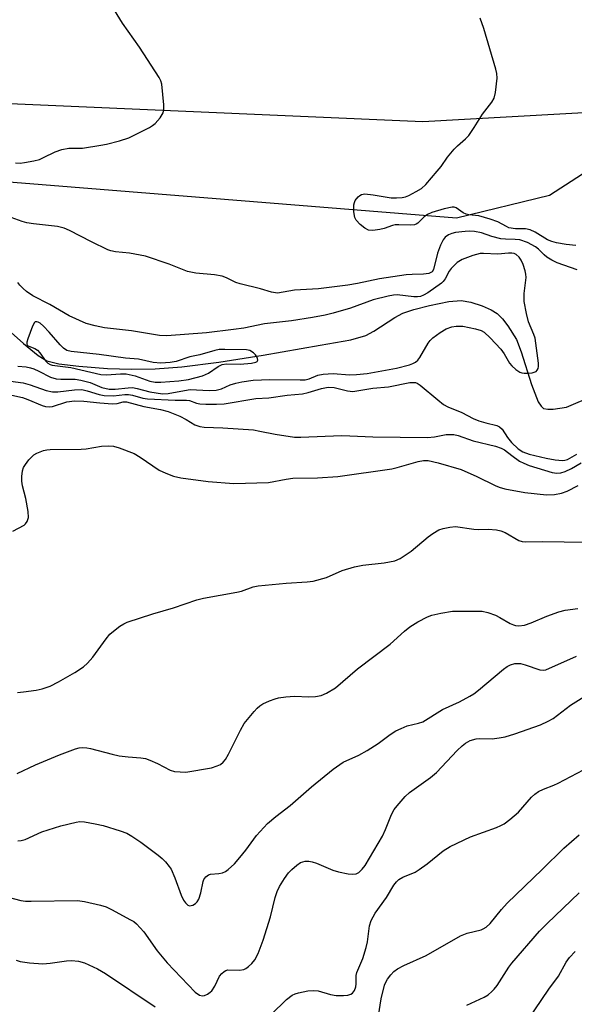
# Model space of a CAD drawing. Units: inches. Extents: x 1267767 to 1273768, y 557451 to 561450.
# Drawn here: x 1268669 to 1268805, y 559484 to 559725 of the extents above; entities that cross this region are included whole.
import ezdxf

# ---------------------------------------------------------------- set-up
doc = ezdxf.new("R2010")
doc.units = ezdxf.units.IN
doc.header["$MEASUREMENT"] = 0
for name, color, linetype in [('HYDRO-Single Line Stream', 4, 'Continuous'), ('NTRL-Pasture Land', 2, 'Continuous'), ('NTRL-Trees', 3, 'Continuous'), ('Undefined', 1, 'Continuous')]:
    doc.layers.add(name, color=color, linetype=linetype)

msp = doc.modelspace()

# ---------------------------------------------------------------- linework, layer by layer
at = {"layer": 'HYDRO-Single Line Stream'}
msp.add_lwpolyline([(1268664.14, 559650.8), (1268670.17, 559645.5), (1268673.79, 559642.54), (1268675.89, 559641.26), (1268678.82, 559640.53), (1268683.67, 559639.96), (1268690.72, 559639.39), (1268696.54, 559639.23), (1268702.31, 559639.27), (1268708.88, 559639.77), (1268717.87, 559640.9), (1268728.71, 559642.61), (1268742.64, 559645.07), (1268750.18, 559646.37), (1268753.79, 559647.44), (1268755.76, 559648.5), (1268760.86, 559651.81), (1268762.88, 559652.88), (1268765.57, 559653.81), (1268769.33, 559654.8), (1268774.07, 559655.77), (1268777.1, 559655.98), (1268779.49, 559655.57), (1268782.22, 559654.73), (1268784.44, 559653.75), (1268785.9, 559652.78), (1268787.18, 559651.48), (1268788.51, 559649.82), (1268790.61, 559646.49), (1268791.79, 559643.44), (1268794.28, 559635.51), (1268795.88, 559631.27), (1268796.6, 559630.14), (1268797.22, 559629.65), (1268798.23, 559629.44), (1268799.54, 559629.43), (1268802.8, 559629.96), (1268809.54, 559632.76)], dxfattribs=at)
at = {"layer": 'NTRL-Pasture Land'}
msp.add_lwpolyline([(1268813.29, 559761.92), (1268835.57, 559723.89), (1268833.43, 559704.13), (1268798.66, 559681.63), (1268775.92, 559676.1), (1268639.22, 559687.1), (1268465.82, 559696.71), (1268380.89, 559675.68), (1268337.36, 559662.42), (1268319.31, 559650.24), (1268304.09, 559695.19), (1268282.79, 559822.5)], dxfattribs=at)
at = {"layer": 'NTRL-Trees'}
msp.add_lwpolyline([(1268244.42, 559487.17), (1268256.3, 559542.28), (1268257.38, 559552.01), (1268257.38, 559566.06), (1268257.38, 559575.79), (1268257.38, 559595.24), (1268259.55, 559606.05), (1268260.63, 559620.1), (1268266.57, 559648.74), (1268322.77, 559682.24), (1268404.99, 559694.25), (1268418.95, 559696.29), (1268465.43, 559701.69), (1268565.93, 559709.26), (1268622.13, 559706.01), (1268646.21, 559704.98), (1268767.72, 559699.75), (1268812.88, 559702.23), (1268832.87, 559728.49)], dxfattribs=at)
at = {"layer": 'Undefined'}
for points, elevation in [([(1268805.08, 559669.46), (1268802.74, 559669.69), (1268800.38, 559670.09), (1268799.23, 559670.37), (1268798.19, 559670.85), (1268795.16, 559672.67), (1268793.91, 559673.25), (1268792.82, 559673.46), (1268790.36, 559673.54), (1268788.77, 559673.78), (1268788.13, 559674.04), (1268786.09, 559675.2), (1268784.19, 559675.88), (1268781.41, 559676.67), (1268778.99, 559676.92), (1268778.28, 559677.1), (1268777.62, 559677.42), (1268775.86, 559678.61), (1268775.4, 559678.79), (1268774.89, 559678.82), (1268772.98, 559678.38), (1268769.94, 559677.45), (1268768.88, 559677.03), (1268768.02, 559676.45), (1268766.48, 559674.9), (1268766.09, 559674.64), (1268765.66, 559674.49), (1268764.82, 559674.39), (1268761.87, 559674.51), (1268760.99, 559674.46), (1268760.33, 559674.33), (1268758.31, 559673.6), (1268757.2, 559673.33), (1268755.51, 559673.08), (1268754.45, 559673.15), (1268753.52, 559673.66), (1268752.43, 559674.57), (1268751.47, 559675.58), (1268751.08, 559676.29), (1268750.86, 559677.67), (1268750.88, 559679.39), (1268751, 559679.92), (1268751.23, 559680.41), (1268751.9, 559681.28), (1268752.3, 559681.63), (1268752.74, 559681.89), (1268753.54, 559682.01), (1268755.58, 559681.8), (1268759.96, 559681.08), (1268761.3, 559681.04), (1268762.66, 559681.13), (1268763.46, 559681.32), (1268764.28, 559681.65), (1268766.13, 559682.59), (1268767.4, 559683.35), (1268768.46, 559684.32), (1268771.27, 559687.6), (1268772.17, 559688.73), (1268773.78, 559690.99), (1268775.42, 559692.98), (1268776.23, 559693.79), (1268778.17, 559695.49), (1268778.95, 559696.34), (1268780.3, 559698.23), (1268782.3, 559701.48), (1268784.61, 559704.48), (1268785.18, 559705.46), (1268785.51, 559706.83), (1268785.85, 559710.27), (1268785.8, 559711.41), (1268785.55, 559712.54), (1268782.64, 559722.43), (1268781.77, 559724.96)], 502), ([(1268668.77, 559639.95), (1268670.83, 559639.78), (1268671.9, 559639.57), (1268672.68, 559639.32), (1268673.92, 559638.76), (1268676.78, 559637.26), (1268678.15, 559636.86), (1268679.29, 559636.74), (1268682.77, 559636.74), (1268684.21, 559636.54), (1268686.47, 559635.97), (1268689.34, 559634.76), (1268691.07, 559634.36), (1268692.56, 559634.31), (1268695.71, 559634.69), (1268696.84, 559634.72), (1268697.93, 559634.52), (1268701, 559633.65), (1268704.17, 559633.21), (1268705.53, 559633.27), (1268709.48, 559634.03), (1268710.9, 559634.23), (1268715.55, 559633.98), (1268717.24, 559634.06), (1268718.53, 559634.42), (1268720.69, 559635.36), (1268722.08, 559635.82), (1268723.48, 559636.12), (1268726.3, 559636.53), (1268730.37, 559636.71), (1268737.79, 559636.59), (1268738.95, 559636.63), (1268739.93, 559636.85), (1268742.06, 559637.74), (1268743.36, 559638.01), (1268745.85, 559638.19), (1268749.83, 559637.83), (1268751.55, 559637.88), (1268754.09, 559638.17), (1268761.32, 559639.5), (1268764.48, 559640.3), (1268765.31, 559640.59), (1268765.91, 559640.91), (1268766.48, 559641.41), (1268767.01, 559642.06), (1268769.06, 559645.58), (1268769.55, 559646.26), (1268770.14, 559646.85), (1268771.96, 559648.19), (1268773.41, 559649.07), (1268774.81, 559649.58), (1268775.9, 559649.76), (1268777.5, 559649.69), (1268780.6, 559649.11), (1268781.95, 559648.7), (1268782.68, 559648.25), (1268784.14, 559646.89), (1268786.8, 559644.07), (1268787.61, 559642.95), (1268788.92, 559640.68), (1268789.44, 559640), (1268790.48, 559639.1), (1268791.41, 559638.52), (1268791.9, 559638.32), (1268792.45, 559638.22), (1268793.3, 559638.21), (1268794.43, 559638.32), (1268794.95, 559638.45), (1268795.39, 559638.67), (1268795.69, 559638.99), (1268795.89, 559639.41), (1268795.98, 559639.89), (1268795.96, 559640.71), (1268795.16, 559646.79), (1268794.88, 559647.7), (1268793.53, 559650.8), (1268793.06, 559652.84), (1268792.51, 559655.78), (1268792.45, 559656.64), (1268792.48, 559657.72), (1268792.94, 559661.61), (1268792.9, 559662.42), (1268792.76, 559663.21), (1268792.25, 559664.79), (1268791.72, 559665.84), (1268791.25, 559666.57), (1268790.49, 559667.25), (1268790.05, 559667.46), (1268789.51, 559667.57), (1268788.65, 559667.58), (1268786.05, 559667.28), (1268782.53, 559667.47), (1268781.7, 559667.45), (1268779.95, 559667.02), (1268777.31, 559666.01), (1268776.11, 559665.24), (1268774.64, 559663.84), (1268774.16, 559663.15), (1268773.16, 559661.26), (1268772.69, 559660.66), (1268772.27, 559660.26), (1268768.92, 559657.88), (1268767.92, 559657.31), (1268767.18, 559657.01), (1268766.39, 559656.85), (1268765.53, 559656.85), (1268761.44, 559657.34), (1268760.58, 559657.3), (1268759.27, 559657.09), (1268755.61, 559656.17), (1268750.07, 559654.16), (1268745.83, 559652.86), (1268743.86, 559652.38), (1268740.75, 559651.82), (1268735.63, 559651.01), (1268729.08, 559650.27), (1268723.99, 559649.27), (1268721.5, 559648.89), (1268714.89, 559648.1), (1268705.2, 559647.34), (1268703.39, 559647.46), (1268696.52, 559648.59), (1268689.94, 559649.32), (1268687.68, 559649.77), (1268685.46, 559650.41), (1268681.32, 559652.27), (1268676.64, 559654.99), (1268672.47, 559657.13), (1268670.9, 559658.21), (1268670.06, 559658.93), (1268669.3, 559659.75), (1268668.83, 559660.41)], 498), ([(1268659.21, 559634.65), (1268669.91, 559632.28), (1268671.27, 559631.82), (1268674.76, 559630.36), (1268675.59, 559630.1), (1268676.43, 559630.03), (1268677.28, 559630.12), (1268680.79, 559631.22), (1268682.64, 559631.51), (1268684.89, 559631.44), (1268688.81, 559631), (1268691.93, 559630.77), (1268693.03, 559630.85), (1268694.55, 559631.27), (1268695.37, 559631.25), (1268699.54, 559630.06), (1268703.64, 559629.35), (1268705.54, 559628.88), (1268708.36, 559627.72), (1268709.88, 559626.93), (1268712.04, 559625.66), (1268713.22, 559625.2), (1268714.35, 559625.05), (1268718.9, 559624.9), (1268726.34, 559624.37), (1268727.9, 559624.11), (1268731.65, 559623.3), (1268736.37, 559622.63), (1268737.92, 559622.61), (1268747.82, 559622.99), (1268749.87, 559622.95), (1268755.5, 559622.65), (1268768.84, 559622.54), (1268770.57, 559622.66), (1268773.42, 559623.24), (1268775.29, 559623.27), (1268776.4, 559623.02), (1268780.06, 559621.74), (1268785.49, 559620.37), (1268786.88, 559619.94), (1268787.66, 559619.55), (1268789.49, 559618.11), (1268791.38, 559616.78), (1268792.39, 559616.22), (1268793.71, 559615.67), (1268799.31, 559614), (1268800.43, 559613.83), (1268801.48, 559613.92), (1268802.52, 559614.26), (1268804.03, 559614.96), (1268806.44, 559616.34)], 502), ([(1268667.59, 559599.66), (1268670.3, 559601.12), (1268670.67, 559601.42), (1268671.09, 559602.01), (1268671.27, 559602.47), (1268671.36, 559602.99), (1268671.28, 559604.41), (1268670.77, 559607.59), (1268669.97, 559610.71), (1268669.77, 559611.85), (1268669.78, 559612.98), (1268669.97, 559614.39), (1268670.21, 559615.19), (1268670.63, 559615.92), (1268671.51, 559617.05), (1268672.3, 559617.9), (1268672.73, 559618.27), (1268673.45, 559618.71), (1268675.03, 559619.36), (1268675.86, 559619.55), (1268676.72, 559619.62), (1268684.28, 559619.68), (1268685.47, 559619.78), (1268689.26, 559620.37), (1268691, 559620.48), (1268692.15, 559620.42), (1268693.57, 559620.03), (1268697.19, 559618.62), (1268698.71, 559617.71), (1268703.34, 559614.54), (1268704.93, 559613.78), (1268706.85, 559613.05), (1268708.59, 559612.68), (1268715.32, 559611.78), (1268721.57, 559611.26), (1268730.05, 559611.52), (1268734.32, 559612.37), (1268735.94, 559612.56), (1268742.03, 559612.7), (1268746.99, 559612.97), (1268760.12, 559614.88), (1268761.48, 559615.19), (1268766.6, 559616.68), (1268767.93, 559616.89), (1268769.06, 559616.88), (1268771.51, 559616.35), (1268777.12, 559614.67), (1268780.96, 559613.02), (1268785.39, 559610.79), (1268786.41, 559610.39), (1268787.74, 559610), (1268792.61, 559609.12), (1268797.91, 559608.55), (1268799.93, 559608.58), (1268801.62, 559608.94), (1268802.99, 559609.45), (1268805.68, 559610.76)], 504), ([(1268668.74, 559560.25), (1268670.16, 559560.36), (1268673.31, 559560.79), (1268674.72, 559561.12), (1268676.66, 559561.81), (1268678.72, 559562.83), (1268682.73, 559565.14), (1268684.83, 559566.5), (1268685.81, 559567.39), (1268687.13, 559568.89), (1268690.36, 559573.36), (1268691.27, 559574.47), (1268692.13, 559575.22), (1268693.74, 559576.41), (1268694.7, 559577.03), (1268695.49, 559577.41), (1268701.74, 559579.41), (1268706.79, 559580.88), (1268712.5, 559582.83), (1268714.16, 559583.31), (1268722.3, 559584.72), (1268723.4, 559585.02), (1268726.32, 559586.02), (1268727.54, 559586.28), (1268734.32, 559586.91), (1268739.49, 559587.25), (1268740.91, 559587.43), (1268744.19, 559588.29), (1268747.99, 559590.05), (1268751.06, 559590.92), (1268753.07, 559591.33), (1268758.25, 559591.87), (1268760.85, 559592.41), (1268762.17, 559592.99), (1268764.85, 559594.72), (1268769.01, 559598.24), (1268770.15, 559599.08), (1268771.62, 559599.93), (1268772.67, 559600.29), (1268774.33, 559600.63), (1268775.72, 559600.77), (1268780.16, 559600.14), (1268781.26, 559600.08), (1268783.67, 559600.14), (1268785.72, 559599.96), (1268786.82, 559599.69), (1268787.83, 559599.28), (1268791.22, 559597.4), (1268791.99, 559597.13), (1268792.79, 559597.01), (1268796.91, 559597.13), (1268807.62, 559596.94)], 506), ([(1268668.61, 559540.42), (1268673.13, 559542.58), (1268679, 559545.04), (1268682.91, 559546.48), (1268683.76, 559546.7), (1268684.57, 559546.78), (1268685.65, 559546.74), (1268686.51, 559546.59), (1268691.87, 559545.15), (1268693.56, 559544.77), (1268695.78, 559544.49), (1268698.85, 559544.24), (1268699.95, 559544.07), (1268701.04, 559543.71), (1268702.9, 559542.91), (1268705.97, 559541.27), (1268707.03, 559540.97), (1268708.41, 559540.82), (1268709.82, 559540.81), (1268716.09, 559541.86), (1268717.51, 559542.29), (1268718.29, 559542.68), (1268718.95, 559543.23), (1268719.52, 559543.89), (1268720.28, 559545.16), (1268723.21, 559551.07), (1268724.09, 559552.63), (1268726.5, 559555.56), (1268727.29, 559556.42), (1268727.93, 559556.98), (1268728.67, 559557.44), (1268730.28, 559558.17), (1268731.65, 559558.72), (1268732.5, 559558.95), (1268734.27, 559559.19), (1268736.37, 559559.33), (1268739.85, 559559.16), (1268741.54, 559559.22), (1268742.91, 559559.5), (1268744.19, 559560.1), (1268746.39, 559561.41), (1268751.76, 559566.05), (1268759.72, 559572), (1268763.27, 559575.25), (1268764.53, 559576.3), (1268766.5, 559577.48), (1268768.84, 559578.68), (1268769.92, 559579.14), (1268772.14, 559579.65), (1268774.96, 559580.08), (1268779.88, 559580.14), (1268782.26, 559580.07), (1268783.63, 559579.77), (1268785.47, 559579.12), (1268786.51, 559578.59), (1268789.06, 559577.09), (1268789.85, 559576.73), (1268790.38, 559576.59), (1268791.2, 559576.53), (1268792.57, 559576.7), (1268794.19, 559577.26), (1268798.03, 559578.9), (1268800.96, 559579.97), (1268802.51, 559580.34), (1268805.57, 559580.75)], 508), ([(1268668.8, 559524), (1268669.6, 559524.06), (1268670.61, 559524.33), (1268674.66, 559526.22), (1268679.32, 559527.67), (1268683.05, 559528.58), (1268683.92, 559528.68), (1268685.06, 559528.63), (1268687.65, 559528.17), (1268689.65, 559527.72), (1268693.8, 559526.42), (1268695.42, 559525.83), (1268696.67, 559525.14), (1268698.81, 559523.7), (1268703.11, 559520.48), (1268704.03, 559519.72), (1268704.84, 559518.88), (1268705.76, 559517.76), (1268706.22, 559517.04), (1268707.12, 559514.95), (1268708.68, 559510.69), (1268709.27, 559509.48), (1268709.76, 559508.82), (1268710.32, 559508.31), (1268710.73, 559508.13), (1268711.15, 559508.16), (1268711.58, 559508.32), (1268712.21, 559508.71), (1268712.57, 559509.06), (1268712.97, 559509.73), (1268713.51, 559511.27), (1268714.06, 559514.07), (1268714.26, 559514.58), (1268714.74, 559515.21), (1268715.36, 559515.68), (1268715.84, 559515.86), (1268717.93, 559515.99), (1268718.75, 559516.17), (1268719.51, 559516.49), (1268720.2, 559516.99), (1268721.69, 559518.4), (1268723.06, 559519.9), (1268724.49, 559521.7), (1268727.07, 559525.29), (1268729.81, 559528.27), (1268731.81, 559529.96), (1268735.34, 559532.64), (1268740.54, 559537.2), (1268745.86, 559541.52), (1268748.29, 559543.19), (1268752.1, 559544.9), (1268754.11, 559546.06), (1268756.82, 559547.77), (1268759.78, 559550), (1268761.17, 559550.87), (1268762.41, 559551.47), (1268763.93, 559552.06), (1268766.71, 559552.73), (1268767.73, 559553.1), (1268772.53, 559556.09), (1268776.65, 559557.94), (1268779.19, 559559.3), (1268780.16, 559559.92), (1268781.32, 559560.81), (1268787.44, 559565.95), (1268788.33, 559566.59), (1268789.11, 559567.01), (1268790.2, 559567.32), (1268791.59, 559567.32), (1268792.7, 559567.02), (1268796.27, 559565.77), (1268797.09, 559565.66), (1268797.77, 559565.76), (1268805.26, 559569.07)], 510), ([(1268666.42, 559510.27), (1268669.5, 559509.44), (1268670.64, 559509.29), (1268672.08, 559509.26), (1268683.36, 559509.41), (1268685.06, 559509.16), (1268688.98, 559508.27), (1268690.35, 559507.84), (1268691.67, 559507.2), (1268696.35, 559504.71), (1268697.1, 559504.25), (1268697.78, 559503.7), (1268699.59, 559501.74), (1268702.81, 559497.16), (1268705.3, 559494.16), (1268712.15, 559487.02), (1268713.2, 559486.27), (1268713.89, 559486.13), (1268714.38, 559486.24), (1268715.11, 559486.56), (1268715.8, 559487.01), (1268716.19, 559487.38), (1268716.91, 559488.46), (1268718.09, 559490.97), (1268718.6, 559491.59), (1268719.18, 559492.11), (1268719.62, 559492.35), (1268720.13, 559492.46), (1268722.95, 559492.38), (1268724.02, 559492.58), (1268724.51, 559492.8), (1268725.17, 559493.28), (1268725.96, 559494.07), (1268726.67, 559494.94), (1268727.48, 559496.46), (1268728.75, 559499.74), (1268730.49, 559505.43), (1268731.64, 559510.12), (1268732.15, 559511.61), (1268732.75, 559512.82), (1268733.93, 559514.76), (1268734.92, 559516.15), (1268735.69, 559516.97), (1268736.96, 559518.07), (1268737.88, 559518.67), (1268738.98, 559519), (1268739.85, 559519.04), (1268740.67, 559518.88), (1268741.76, 559518.53), (1268745.71, 559516.86), (1268747.11, 559516.43), (1268749.46, 559515.97), (1268750.62, 559515.83), (1268751.43, 559515.91), (1268752.11, 559516.3), (1268752.92, 559517.08), (1268753.63, 559518.01), (1268757.84, 559525.17), (1268758.63, 559526.78), (1268760.05, 559530.43), (1268760.74, 559531.65), (1268761.44, 559532.58), (1268763.4, 559534.79), (1268764.46, 559535.81), (1268769.6, 559539.5), (1268771.07, 559540.65), (1268776.1, 559546.03), (1268777.32, 559547.19), (1268778.15, 559547.84), (1268779.33, 559548.5), (1268780.73, 559548.91), (1268781.56, 559548.96), (1268784.64, 559548.91), (1268786.41, 559549.13), (1268787.86, 559549.42), (1268790.17, 559550.14), (1268796.45, 559552.36), (1268798.32, 559553.2), (1268799.58, 559553.89), (1268803.83, 559557.14), (1268807.04, 559559.17)], 512), ([(1268730.66, 559481.58), (1268734.46, 559485.24), (1268735.79, 559486.31), (1268736.55, 559486.66), (1268737.38, 559486.88), (1268739.67, 559487.32), (1268741.1, 559487.47), (1268742.2, 559487.33), (1268745.19, 559486.44), (1268746.59, 559486.2), (1268748.31, 559486.19), (1268749.43, 559486.28), (1268750.18, 559486.52), (1268750.58, 559486.81), (1268751.05, 559487.42), (1268751.4, 559488.31), (1268751.46, 559489.08), (1268751.41, 559491.06), (1268751.57, 559491.86), (1268753.06, 559495.27), (1268753.92, 559497.92), (1268754.19, 559499.32), (1268754.74, 559503.23), (1268755.11, 559504.56), (1268756.12, 559506.33), (1268758.83, 559510.13), (1268760.61, 559513.18), (1268761.27, 559513.99), (1268761.85, 559514.51), (1268762.86, 559515.08), (1268765.84, 559516.38), (1268766.86, 559516.96), (1268768.77, 559518.36), (1268772.71, 559521.57), (1268774.39, 559522.59), (1268779.34, 559524.98), (1268785.71, 559527.28), (1268786.81, 559527.74), (1268787.59, 559528.16), (1268789.02, 559529.23), (1268791.06, 559530.97), (1268794.28, 559534.63), (1268795.08, 559535.39), (1268795.97, 559536.02), (1268797.22, 559536.64), (1268799.73, 559537.6), (1268800.8, 559538.08), (1268810.1, 559542.97)], 514), ([(1268756.25, 559477.1), (1268757.53, 559485.37), (1268758.39, 559488.7), (1268758.7, 559489.48), (1268759.11, 559490.19), (1268759.92, 559491.29), (1268760.67, 559492.08), (1268761.58, 559492.73), (1268763.08, 559493.55), (1268768.52, 559496.02), (1268776.9, 559500.8), (1268778.56, 559501.4), (1268781.95, 559502.27), (1268782.47, 559502.47), (1268783.17, 559502.87), (1268784.19, 559503.81), (1268786.91, 559507.26), (1268788.29, 559508.74), (1268796.92, 559516.99), (1268802.15, 559522.24), (1268805.9, 559525.44)], 516), ([(1268778.46, 559483.83), (1268782.7, 559485.78), (1268783.68, 559486.41), (1268784.58, 559487.15), (1268785.18, 559487.77), (1268785.85, 559488.66), (1268788.75, 559493.14), (1268789.43, 559494.08), (1268796.21, 559501.9), (1268798.13, 559503.83), (1268805.95, 559511.27)], 518), ([(1268793.4, 559480.21), (1268798.54, 559487.74), (1268800.83, 559490.95), (1268802.75, 559494.37), (1268803.52, 559495.5), (1268804.94, 559496.98)], 520), ([(1268668.4, 559494.81), (1268669.4, 559494.49), (1268671.68, 559494.16), (1268674.9, 559493.97), (1268676.68, 559494.12), (1268680.72, 559494.68), (1268681.87, 559494.76), (1268683.64, 559494.56), (1268685.07, 559494.19), (1268688.22, 559492.7), (1268690.24, 559491.55), (1268702.35, 559483.41)], 514)]:
    msp.add_lwpolyline(points, dxfattribs=dict(at, elevation=elevation))
at = {"layer": 'Undefined', "elevation": 496}
msp.add_lwpolyline([(1268673.4, 559650.79), (1268673.04, 559650.75), (1268672.87, 559650.63), (1268672.34, 559649.75), (1268671.23, 559646.6), (1268671.03, 559645.8), (1268671.02, 559645.33), (1268671.19, 559645.01), (1268671.49, 559644.81), (1268672.91, 559644.26), (1268673.59, 559643.84), (1268674.17, 559643.21), (1268675.54, 559641.29), (1268676.12, 559640.67), (1268676.67, 559640.33), (1268677.18, 559640.16), (1268681.76, 559639.61), (1268689.04, 559637.89), (1268690.43, 559637.8), (1268693.84, 559638.09), (1268695.24, 559638.04), (1268697.44, 559637.58), (1268701.05, 559636.3), (1268702.36, 559636.05), (1268703.76, 559636.06), (1268708.1, 559636.4), (1268710.51, 559636.7), (1268713.87, 559637.58), (1268715.34, 559638.28), (1268717.7, 559639.88), (1268718.68, 559640.36), (1268719.77, 559640.49), (1268723.14, 559640.45), (1268725.88, 559640.66), (1268726.9, 559640.9), (1268727.23, 559641.13), (1268727.41, 559641.42), (1268727.37, 559641.83), (1268727.16, 559642.26), (1268726.84, 559642.72), (1268726.36, 559643.2), (1268725.43, 559643.79), (1268724.64, 559643.97), (1268719.33, 559644.06), (1268717.98, 559643.99), (1268716.94, 559643.76), (1268713.29, 559642.7), (1268710.83, 559642.21), (1268707.46, 559641.06), (1268706.04, 559640.84), (1268703.73, 559640.68), (1268701.86, 559640.84), (1268698.27, 559641.69), (1268695.12, 559641.93), (1268688.69, 559642.82), (1268681.82, 559643.51), (1268680.79, 559643.81), (1268679.98, 559644.34), (1268679.16, 559645.16), (1268676.44, 559648.27), (1268675.05, 559649.74), (1268674.21, 559650.46), (1268673.79, 559650.69)], close=True, dxfattribs=at)
at = {"layer": 'Undefined'}
for points in [[(1268668.19, 559689.61, 500), (1268669.34, 559689.56, 500), (1268670.46, 559689.69, 500), (1268672.69, 559690.11, 500), (1268674.05, 559690.47, 500), (1268675.1, 559690.92, 500), (1268677.94, 559692.34, 500), (1268679.56, 559692.88, 500), (1268681.23, 559693.17, 500), (1268684.63, 559693.22, 500), (1268689.03, 559693.9, 500), (1268690.48, 559694.2, 500), (1268693.59, 559695, 500), (1268695.88, 559695.73, 500), (1268700.92, 559698.28, 500), (1268701.68, 559698.73, 500), (1268702.38, 559699.26, 500), (1268703.54, 559700.6, 500), (1268704.3, 559701.82, 500), (1268704.48, 559702.63, 500), (1268704.46, 559703.8, 500), (1268703.93, 559708.84, 500), (1268703.72, 559709.69, 500), (1268703.35, 559710.47, 500), (1268698.5, 559717.88, 500), (1268694.38, 559723.78, 500), (1268689.55, 559731.65, 500)], [(1268805.39, 559663.51, 500), (1268800.54, 559665.22, 500), (1268799.24, 559665.86, 500), (1268798.02, 559666.61, 500), (1268797.36, 559667.17, 500), (1268796.02, 559668.57, 500), (1268795.29, 559669.12, 500), (1268793.27, 559670.13, 500), (1268791.43, 559670.8, 500), (1268790.28, 559670.93, 500), (1268787.91, 559670.95, 500), (1268786.77, 559671.06, 500), (1268784.61, 559671.6, 500), (1268782.05, 559672.5, 500), (1268780.36, 559672.81, 500), (1268779.21, 559672.89, 500), (1268778.03, 559672.86, 500), (1268775.67, 559672.61, 500), (1268774.81, 559672.39, 500), (1268774.01, 559672.06, 500), (1268773.22, 559671.44, 500), (1268772.73, 559670.82, 500), (1268772.08, 559669.49, 500), (1268771.35, 559667.53, 500), (1268770.37, 559663.6, 500), (1268769.99, 559663, 500), (1268769.22, 559662.59, 500), (1268767.87, 559662.4, 500), (1268765.15, 559662.37, 500), (1268763.65, 559662.24, 500), (1268757.11, 559661.28, 500), (1268751.74, 559660.16, 500), (1268749.43, 559659.75, 500), (1268742.26, 559658.88, 500), (1268736.4, 559658.55, 500), (1268732.24, 559657.82, 500), (1268730.8, 559658.01, 500), (1268728.08, 559658.87, 500), (1268723.11, 559660.03, 500), (1268722.02, 559660.42, 500), (1268719.78, 559661.56, 500), (1268718.73, 559661.91, 500), (1268716.8, 559662.24, 500), (1268712.27, 559662.7, 500), (1268710.25, 559663.11, 500), (1268705.79, 559664.84, 500), (1268699.97, 559666.8, 500), (1268696.08, 559667.56, 500), (1268692.69, 559667.86, 500), (1268691.55, 559668.09, 500), (1268690.74, 559668.4, 500), (1268686.77, 559670.29, 500), (1268681.39, 559673.09, 500), (1268680.08, 559673.68, 500), (1268678.49, 559674.06, 500), (1268672.65, 559674.7, 500), (1268670.96, 559674.98, 500), (1268669.85, 559675.26, 500), (1268667.16, 559676.3, 500)], [(1268667.03, 559636.3, 500), (1268670.11, 559635.86, 500), (1268671.79, 559635.42, 500), (1268675.69, 559634.02, 500), (1268677.27, 559633.69, 500), (1268678.58, 559633.7, 500), (1268682.66, 559634.16, 500), (1268684.4, 559634.22, 500), (1268685.75, 559633.95, 500), (1268688.66, 559632.99, 500), (1268689.91, 559632.76, 500), (1268692.16, 559632.72, 500), (1268694.92, 559633.02, 500), (1268695.8, 559633.04, 500), (1268696.84, 559632.88, 500), (1268699.31, 559632.17, 500), (1268700.44, 559631.94, 500), (1268707.26, 559631.68, 500), (1268710.01, 559631.64, 500), (1268710.71, 559631.54, 500), (1268712.45, 559630.9, 500), (1268713.27, 559630.72, 500), (1268714.72, 559630.64, 500), (1268717.36, 559630.64, 500), (1268719.18, 559630.79, 500), (1268726.9, 559632.06, 500), (1268730.08, 559632.22, 500), (1268734.55, 559632.88, 500), (1268738.35, 559633.2, 500), (1268739.73, 559633.51, 500), (1268742.96, 559634.51, 500), (1268744.57, 559634.84, 500), (1268746.09, 559634.75, 500), (1268749.34, 559633.89, 500), (1268750.63, 559633.78, 500), (1268755.52, 559634.59, 500), (1268759.37, 559634.91, 500), (1268764.52, 559635.94, 500), (1268765.2, 559636, 500), (1268765.92, 559635.95, 500), (1268766.38, 559635.79, 500), (1268767.11, 559635.34, 500), (1268771.4, 559631.69, 500), (1268772.81, 559630.62, 500), (1268773.8, 559630.04, 500), (1268777.27, 559628.64, 500), (1268780.06, 559627.2, 500), (1268781.41, 559626.63, 500), (1268783.08, 559626.07, 500), (1268785.77, 559625.45, 500), (1268786.48, 559625.13, 500), (1268787.07, 559624.59, 500), (1268788.44, 559622.5, 500), (1268789.35, 559621.34, 500), (1268791.02, 559619.78, 500), (1268792.16, 559619.03, 500), (1268793.69, 559618.44, 500), (1268797.89, 559617.44, 500), (1268800.06, 559617.06, 500), (1268801.82, 559616.93, 500), (1268802.39, 559616.98, 500), (1268803.06, 559617.18, 500), (1268805.33, 559618.44, 500)]]:
    msp.add_polyline3d(points, dxfattribs=at)

doc.saveas('drawing.dxf')
